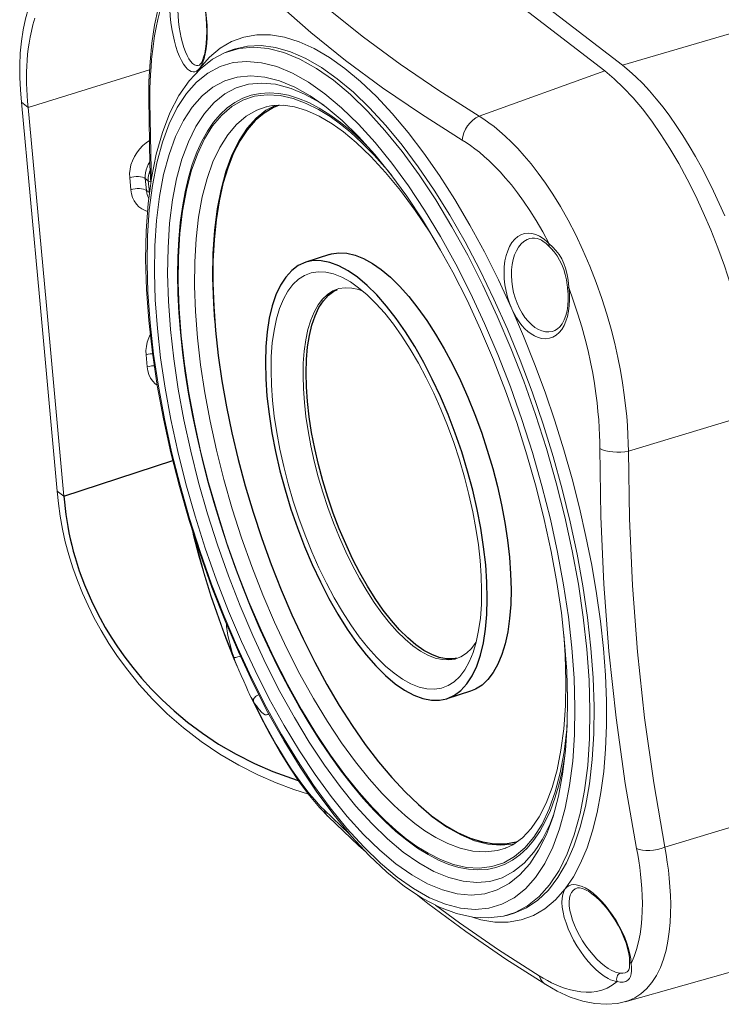
# Model space of a CAD drawing. Units: millimetres. Extents: x 15066 to 15895, y -1849 to -1268.
# Drawn here: x 15508 to 15556, y -1414 to -1347 of the extents above; entities that cross this region are included whole.
import ezdxf

# ---------------------------------------------------------------- set-up
doc = ezdxf.new("R2010")
doc.units = ezdxf.units.MM
doc.header["$MEASUREMENT"] = 0
doc.layers.get('0').update_dxf_attribs({"lineweight": 15})
doc.layers.add('02___PRT_ALL_AXES', color=7, linetype='Continuous')
doc.layers.add('06___PRT_AL_SURFS', color=7, linetype='Continuous')

msp = doc.modelspace()

# ---------------------------------------------------------------- linework, layer by layer
at = {"color": 9, "linetype": 'Continuous'}
for p, q in [((15633.348, -1324.933), (15549.117, -1349.858)), ((15521.764, -1348.694), (15521.042, -1349.3)), ((15523.057, -1348.706), (15522.068, -1349.011)), ((15521.042, -1349.3), (15520.377, -1350.056)), ((15508.716, -1352.727), (15516.972, -1350.166)), ((15520.377, -1350.056), (15520.183, -1350.346)), ((15527.771, -1351.005), (15526.676, -1350.389)), ((15547.926, -1350.242), (15539.375, -1353.318)), ((15528.888, -1351.79), (15527.771, -1351.005)), ((15516.989, -1351.89), (15516.988, -1352.331)), ((15527.616, -1352.443), (15528.463, -1352.868)), ((15527.792, -1352.396), (15528.502, -1352.766)), ((15533.034, -1353.943), (15531.927, -1352.741)), ((15520.9, -1354.338), (15521.315, -1353.731)), ((15520.701, -1354.861), (15521.255, -1353.979)), ((15515.695, -1358.317), (15515.619, -1357.497)), ((15516.681, -1357.554), (15516.884, -1357.712)), ((15516.757, -1358.374), (15516.681, -1357.554)), ((15516.957, -1358.495), (15516.884, -1357.712)), ((15516.757, -1358.374), (15516.957, -1358.495)), ((15543.485, -1361.479), (15543.651, -1361.579)), ((15543.974, -1361.833), (15544.133, -1361.987)), ((15544.133, -1361.987), (15544.369, -1362.202)), ((15544.16, -1362.19), (15544.161, -1362.19)), ((15545.382, -1364.951), (15545.382, -1364.951)), ((15545.44, -1364.667), (15545.464, -1364.977)), ((15516.861, -1365.311), (15517.01, -1367.372)), ((15516.729, -1369.545), (15516.805, -1370.365)), ((15558.261, -1373.448), (15549.518, -1376.094)), ((15547.953, -1391.336), (15547.817, -1389.522)), ((15546.6, -1400.26), (15546.87, -1398.723)), ((15544.518, -1399.702), (15544.213, -1400.528)), ((15528.834, -1400.494), (15530.545, -1402.114)), ((15560.742, -1400.384), (15552, -1403.03)), ((15543.095, -1402.338), (15542.473, -1403.074)), ((15550.286, -1404.402), (15550.22, -1403.955)), ((15546.016, -1405.811), (15546.021, -1405.81)), ((15546.365, -1405.695), (15546.583, -1405.799)), ((15546.583, -1405.799), (15546.847, -1405.96)), ((15549.602, -1410.759), (15549.602, -1410.757)), ((15549.673, -1410.617), (15549.698, -1410.934)), ((15549.339, -1411.554), (15549.333, -1411.557))]:
    msp.add_line(p, q, dxfattribs=at)
at = {"color": 7, "linetype": 'Continuous'}
for p, q in [((15533.432, -1339.064), (15547.926, -1350.242)), ((15549.117, -1349.858), (15534.623, -1338.679)), ((15522.068, -1349.011), (15521.255, -1349.445)), ((15522.326, -1348.9), (15522.068, -1349.011)), ((15520.335, -1349.858), (15520.333, -1349.858)), ((15521.255, -1349.445), (15520.421, -1350.09)), ((15547.926, -1350.242), (15548.561, -1350.771)), ((15524.803, -1350.659), (15525.801, -1350.917)), ((15525.801, -1350.917), (15526.833, -1351.345)), ((15548.561, -1350.771), (15549.196, -1351.377)), ((15526.59, -1351.43), (15527.501, -1351.815)), ((15527.501, -1351.815), (15528.534, -1352.396)), ((15509.478, -1365.592), (15508.26, -1352.373)), ((15508.26, -1352.373), (15508.716, -1352.727)), ((15516.914, -1352.132), (15516.914, -1352.132)), ((15528.534, -1352.396), (15528.829, -1352.594)), ((15509.933, -1365.945), (15508.716, -1352.727)), ((15525.502, -1352.584), (15524.881, -1352.913)), ((15524.892, -1352.675), (15524.909, -1352.671)), ((15529.372, -1353.826), (15530.158, -1354.388)), ((15554.074, -1358.705), (15554.608, -1359.858)), ((15554.608, -1359.858), (15555.116, -1361.045)), ((15555.116, -1361.045), (15555.596, -1362.262)), ((15542.821, -1361.63), (15542.823, -1361.63)), ((15543.524, -1361.713), (15543.613, -1361.758)), ((15543.936, -1361.979), (15544.161, -1362.19)), ((15529.726, -1365.077), (15529.835, -1365.045)), ((15545.362, -1364.808), (15545.382, -1364.951)), ((15545.382, -1364.951), (15545.39, -1365.01)), ((15509.478, -1365.592), (15510.696, -1378.811)), ((15509.933, -1365.945), (15511.151, -1379.164)), ((15544.466, -1367.915), (15544.462, -1367.916)), ((15510.696, -1378.811), (15511.151, -1379.164)), ((15544.964, -1387.1), (15545.185, -1389.103)), ((15522.162, -1388.835), (15522.708, -1390.21)), ((15522.708, -1390.21), (15522.948, -1390.782)), ((15538.135, -1390.078), (15537.843, -1390.198)), ((15523.747, -1392.578), (15523.884, -1392.87)), ((15528.522, -1400.339), (15529.122, -1400.974)), ((15529.122, -1400.973), (15529.122, -1400.974)), ((15536.122, -1400.911), (15536.186, -1400.965)), ((15536.186, -1400.965), (15537.17, -1401.656)), ((15544.291, -1401.253), (15543.945, -1402.162)), ((15544.424, -1400.826), (15544.192, -1401.434)), ((15543.945, -1402.162), (15543.418, -1403.235)), ((15541.197, -1403.077), (15541.171, -1403.087)), ((15543.418, -1403.235), (15542.818, -1404.153)), ((15543.328, -1403.04), (15543.092, -1403.369)), ((15546.388, -1405.838), (15546.6, -1405.921)), ((15546.6, -1405.921), (15546.702, -1405.973)), ((15541.32, -1407.644), (15541.035, -1407.707)), ((15541.177, -1410.634), (15543.9, -1412.375)), ((15549.31, -1413.533), (15557.507, -1411.224)), ((15549.601, -1411.042), (15549.582, -1411.223)), ((15543.899, -1412.375), (15543.9, -1412.375))]:
    msp.add_line(p, q, dxfattribs=at)
for points in [[(15508.261, -1352.373), (15508.185, -1351.531), (15508.143, -1350.684), (15508.141, -1349.849), (15508.179, -1349.029), (15508.259, -1348.224), (15508.38, -1347.443), (15508.541, -1346.692), (15508.741, -1345.969), (15508.978, -1345.275), (15509.257, -1344.597), (15509.584, -1343.929), (15509.97, -1343.263), (15510.423, -1342.594), (15510.959, -1341.924), (15511.597, -1341.247), (15512.339, -1340.585), (15513.196, -1339.948), (15514.157, -1339.355), (15515.225, -1338.815), (15516.367, -1338.345), (15517.174, -1338.069)], [(15519.857, -1343.432), (15519.906, -1343.492), (15520.029, -1343.677), (15520.157, -1343.917), (15520.285, -1344.208), (15520.406, -1344.543), (15520.518, -1344.918), (15520.617, -1345.324), (15520.702, -1345.754), (15520.769, -1346.2), (15520.819, -1346.654), (15520.849, -1347.106), (15520.86, -1347.548), (15520.85, -1347.972), (15520.822, -1348.368), (15520.777, -1348.728), (15520.717, -1349.044), (15520.645, -1349.311), (15520.567, -1349.524), (15520.49, -1349.68), (15520.419, -1349.784), (15520.367, -1349.837), (15520.336, -1349.857), (15520.333, -1349.858)], [(15518.189, -1344.044), (15517.844, -1344.968), (15517.55, -1345.998), (15517.31, -1347.126), (15517.127, -1348.34), (15517, -1349.626), (15516.93, -1350.958), (15516.914, -1352.132)], [(15508.716, -1352.727), (15508.676, -1352.317), (15508.642, -1351.908), (15508.617, -1351.502), (15508.602, -1351.098), (15508.597, -1350.698), (15508.601, -1350.301), (15508.616, -1349.907), (15508.64, -1349.517), (15508.675, -1349.129), (15508.721, -1348.739), (15508.779, -1348.344), (15508.851, -1347.942), (15508.939, -1347.529), (15509.045, -1347.103), (15509.173, -1346.661)], [(15556.071, -1360.099), (15555.699, -1359.25), (15555.314, -1358.423), (15554.915, -1357.614), (15554.505, -1356.828), (15554.085, -1356.067), (15553.656, -1355.332), (15553.219, -1354.627), (15552.775, -1353.953), (15552.325, -1353.311), (15551.871, -1352.703), (15551.413, -1352.131), (15550.953, -1351.597), (15550.493, -1351.101), (15550.032, -1350.645), (15549.574, -1350.231), (15549.117, -1349.858)], [(15520.421, -1350.09), (15519.655, -1350.912), (15518.962, -1351.916), (15518.354, -1353.092), (15517.839, -1354.426), (15517.418, -1355.91), (15517.095, -1357.526), (15516.868, -1359.265), (15516.737, -1361.115), (15516.702, -1363.065), (15516.761, -1365.104), (15516.913, -1367.22)], [(15517.499, -1367.75), (15517.357, -1365.808), (15517.3, -1363.936), (15517.325, -1362.126), (15517.437, -1360.403), (15517.636, -1358.785), (15517.92, -1357.284), (15518.29, -1355.917), (15518.74, -1354.691), (15519.266, -1353.618), (15519.867, -1352.7), (15520.537, -1351.942), (15521.275, -1351.347), (15522.075, -1350.918), (15522.934, -1350.659), (15523.845, -1350.573), (15524.803, -1350.659)], [(15522.867, -1351.392), (15523.704, -1351.142), (15524.591, -1351.06), (15525.524, -1351.145), (15526.59, -1351.43)], [(15518.389, -1367.825), (15518.25, -1365.894), (15518.194, -1364.035), (15518.222, -1362.259), (15518.335, -1360.581), (15518.531, -1359.014), (15518.81, -1357.566), (15519.17, -1356.245), (15519.608, -1355.059), (15520.122, -1354.017), (15520.709, -1353.124), (15521.365, -1352.386), (15522.086, -1351.807), (15522.867, -1351.392)], [(15526.833, -1351.345), (15527.892, -1351.941), (15528.484, -1352.339)], [(15549.196, -1351.377), (15549.835, -1352.062), (15550.472, -1352.822), (15551.104, -1353.654), (15551.728, -1354.551), (15552.339, -1355.509), (15552.936, -1356.523), (15553.515, -1357.591), (15554.074, -1358.705)], [(15516.914, -1352.132), (15516.988, -1356.628), (15517.047, -1357.895)], [(15528.484, -1352.339), (15528.973, -1352.701), (15530.068, -1353.62)], [(15524.881, -1352.913), (15524.21, -1353.451), (15523.6, -1354.137), (15523.053, -1354.971), (15522.572, -1355.944)], [(15524.892, -1352.676), (15525.303, -1352.592), (15526.041, -1352.561), (15526.821, -1352.671), (15527.643, -1352.921), (15528.496, -1353.308), (15529.372, -1353.826)], [(15530.068, -1353.62), (15531.172, -1354.692), (15532.277, -1355.912), (15533.376, -1357.271), (15534.463, -1358.763), (15535.531, -1360.376), (15536.572, -1362.101), (15537.58, -1363.924), (15538.548, -1365.835), (15539.472, -1367.822), (15540.346, -1369.878), (15541.166, -1371.99), (15541.928, -1374.151), (15542.625, -1376.34), (15543.25, -1378.543), (15543.801, -1380.739), (15544.271, -1382.909), (15544.659, -1385.038), (15544.964, -1387.1)], [(15530.158, -1354.388), (15531.018, -1355.102), (15532.008, -1356.049), (15533.012, -1357.142), (15534.019, -1358.371), (15535.022, -1359.731), (15536.012, -1361.212), (15536.749, -1362.42)], [(15522.572, -1355.944), (15522.164, -1357.046), (15521.829, -1358.274), (15521.569, -1359.626), (15521.385, -1361.089), (15521.28, -1362.649), (15521.253, -1364.301)], [(15542.821, -1361.63), (15542.966, -1361.603), (15543.141, -1361.603)], [(15543.141, -1361.603), (15543.327, -1361.639), (15543.524, -1361.713)], [(15543.613, -1361.758), (15543.709, -1361.814), (15543.936, -1361.979)], [(15544.16, -1362.19), (15544.247, -1362.282), (15544.466, -1362.537), (15544.668, -1362.809), (15544.846, -1363.101), (15544.999, -1363.411), (15545.124, -1363.739), (15545.223, -1364.082), (15545.3, -1364.438), (15545.362, -1364.808)], [(15555.596, -1362.262), (15556.044, -1363.503), (15556.458, -1364.756), (15556.836, -1366.02), (15557.177, -1367.288), (15557.479, -1368.554), (15557.739, -1369.808)], [(15525.329, -1372.649), (15525.254, -1371.613), (15525.227, -1370.616), (15525.246, -1369.653), (15525.314, -1368.739), (15525.431, -1367.884), (15525.596, -1367.097), (15525.809, -1366.387), (15526.068, -1365.758), (15526.369, -1365.217), (15526.711, -1364.766), (15527.091, -1364.407), (15527.506, -1364.141), (15527.956, -1363.971), (15528.437, -1363.898), (15528.945, -1363.922), (15529.477, -1364.043), (15530.029, -1364.261), (15530.624, -1364.591)], [(15521.253, -1364.301), (15521.305, -1366.037), (15521.388, -1367.198)], [(15530.624, -1364.591), (15531.177, -1364.979), (15531.765, -1365.475), (15532.358, -1366.057), (15532.951, -1366.722), (15533.54, -1367.467)], [(15527.492, -1372.784), (15527.426, -1371.864), (15527.401, -1370.97), (15527.418, -1370.111), (15527.478, -1369.297), (15527.583, -1368.534), (15527.73, -1367.833), (15527.921, -1367.199), (15528.151, -1366.638), (15528.42, -1366.156), (15528.725, -1365.753), (15529.063, -1365.433), (15529.434, -1365.197), (15529.726, -1365.077)], [(15529.835, -1365.045), (15530.264, -1364.979), (15530.717, -1365.001), (15531.192, -1365.109), (15531.453, -1365.212)], [(15545.39, -1365.01), (15545.427, -1365.419), (15545.432, -1365.815), (15545.407, -1366.193), (15545.352, -1366.549), (15545.268, -1366.877), (15545.156, -1367.172), (15545.021, -1367.426), (15544.866, -1367.631), (15544.698, -1367.787), (15544.522, -1367.892), (15544.466, -1367.915)], [(15516.913, -1367.22), (15517.157, -1369.399), (15517.489, -1371.631), (15517.909, -1373.902), (15518.414, -1376.199), (15518.999, -1378.508)], [(15520.06, -1380.513), (15519.434, -1378.311), (15518.884, -1376.115), (15518.414, -1373.944), (15518.025, -1371.815), (15517.721, -1369.753), (15517.499, -1367.75)], [(15543.092, -1403.369), (15542.436, -1404.107), (15541.715, -1404.685), (15540.934, -1405.101), (15540.097, -1405.351), (15539.209, -1405.433), (15538.277, -1405.348), (15537.305, -1405.096), (15536.299, -1404.678), (15535.267, -1404.097), (15534.213, -1403.357), (15533.146, -1402.461), (15532.071, -1401.417), (15530.994, -1400.229), (15529.924, -1398.906), (15528.865, -1397.455), (15527.826, -1395.886), (15526.811, -1394.208), (15525.828, -1392.432), (15524.882, -1390.568), (15523.98, -1388.628), (15523.126, -1386.624), (15522.327, -1384.569), (15521.586, -1382.474), (15520.909, -1380.354), (15520.301, -1378.22), (15519.763, -1376.087), (15519.3, -1373.965), (15518.916, -1371.871), (15518.611, -1369.82), (15518.389, -1367.825)], [(15533.54, -1367.467), (15534.122, -1368.283), (15534.69, -1369.166), (15535.242, -1370.109), (15535.774, -1371.105), (15536.284, -1372.15), (15536.767, -1373.238), (15537.222, -1374.362), (15537.644, -1375.517), (15538.031, -1376.69), (15538.378, -1377.872), (15538.682, -1379.051), (15538.941, -1380.217), (15539.154, -1381.358), (15539.32, -1382.462), (15539.439, -1383.531)], [(15538.856, -1390.066), (15538.7, -1390.423), (15538.399, -1390.963), (15538.057, -1391.415), (15537.678, -1391.773), (15537.262, -1392.039), (15536.812, -1392.209), (15536.332, -1392.283), (15535.823, -1392.258), (15535.291, -1392.137), (15534.739, -1391.919), (15534.171, -1391.607), (15533.591, -1391.201), (15533.003, -1390.706), (15532.41, -1390.123), (15531.817, -1389.458), (15531.228, -1388.714), (15530.647, -1387.897), (15530.078, -1387.014), (15529.526, -1386.071), (15528.994, -1385.075), (15528.485, -1384.03), (15528.001, -1382.942), (15527.546, -1381.818), (15527.124, -1380.663), (15526.737, -1379.49), (15526.391, -1378.308), (15526.086, -1377.129), (15525.827, -1375.964), (15525.614, -1374.822), (15525.448, -1373.719), (15525.329, -1372.649)], [(15537.843, -1390.198), (15537.734, -1390.23), (15537.305, -1390.296), (15536.852, -1390.274), (15536.377, -1390.166), (15535.885, -1389.972), (15535.378, -1389.693), (15534.861, -1389.331), (15534.337, -1388.889), (15533.808, -1388.37), (15533.279, -1387.776), (15532.753, -1387.113), (15532.235, -1386.384), (15531.728, -1385.597), (15531.235, -1384.756), (15530.761, -1383.867), (15530.307, -1382.936), (15529.875, -1381.965), (15529.47, -1380.963), (15529.093, -1379.933), (15528.748, -1378.887), (15528.439, -1377.832), (15528.168, -1376.781), (15527.936, -1375.741), (15527.746, -1374.723), (15527.599, -1373.736), (15527.492, -1372.784)], [(15518.999, -1378.508), (15519.663, -1380.815), (15520.399, -1383.106), (15521.205, -1385.368), (15522.075, -1387.587), (15523.004, -1389.751), (15523.987, -1391.845), (15525.019, -1393.857), (15526.093, -1395.776), (15527.203, -1397.59), (15528.344, -1399.288)], [(15510.696, -1378.811), (15510.776, -1379.656), (15510.892, -1380.52), (15511.047, -1381.393), (15511.241, -1382.272), (15511.477, -1383.156), (15511.751, -1384.036), (15512.061, -1384.902), (15512.407, -1385.759), (15512.785, -1386.6), (15513.204, -1387.442), (15513.672, -1388.295), (15514.199, -1389.167), (15514.797, -1390.068), (15515.481, -1391), (15516.27, -1391.973), (15517.165, -1392.961), (15518.171, -1393.951), (15519.276, -1394.918), (15520.479, -1395.845), (15521.743, -1396.7), (15523.037, -1397.455), (15524.33, -1398.11), (15525.577, -1398.656), (15526.781, -1399.108), (15527.767, -1399.425)], [(15542.818, -1404.153), (15542.147, -1404.912), (15541.41, -1405.507), (15540.609, -1405.935), (15539.751, -1406.194), (15538.839, -1406.281), (15537.882, -1406.195), (15536.884, -1405.937), (15535.852, -1405.509), (15534.792, -1404.912), (15533.712, -1404.153), (15532.616, -1403.234), (15531.513, -1402.162), (15530.408, -1400.942), (15529.309, -1399.582), (15528.221, -1398.09), (15527.153, -1396.477), (15526.112, -1394.753), (15525.104, -1392.929), (15524.136, -1391.019), (15523.213, -1389.031), (15522.338, -1386.975), (15521.518, -1384.863), (15520.757, -1382.703), (15520.06, -1380.513)], [(15519.882, -1381.498), (15519.962, -1381.845), (15520.321, -1383.229), (15520.723, -1384.629), (15521.166, -1386.036), (15521.647, -1387.44), (15522.162, -1388.835)], [(15539.439, -1383.531), (15539.514, -1384.568), (15539.541, -1385.565), (15539.522, -1386.528), (15539.455, -1387.442), (15539.337, -1388.296), (15539.172, -1389.083), (15538.959, -1389.793), (15538.856, -1390.066)], [(15545.123, -1388.541), (15545.223, -1389.973), (15545.271, -1391.742), (15545.238, -1393.418), (15545.124, -1394.987), (15544.935, -1396.436), (15544.671, -1397.763), (15544.336, -1398.961), (15543.931, -1400.03), (15543.454, -1400.969), (15542.912, -1401.759), (15542.314, -1402.388), (15541.66, -1402.857), (15541.171, -1403.087)], [(15539.174, -1389.076), (15539.149, -1389.119), (15538.844, -1389.522), (15538.506, -1389.842), (15538.135, -1390.078)], [(15545.185, -1389.103), (15545.327, -1391.046), (15545.385, -1392.918), (15545.359, -1394.728), (15545.248, -1396.451), (15545.048, -1398.069), (15544.764, -1399.569), (15544.395, -1400.936), (15544.291, -1401.253)], [(15522.923, -1390.723), (15523.036, -1390.986), (15523.202, -1391.361), (15523.368, -1391.732), (15523.528, -1392.092), (15523.682, -1392.438), (15523.749, -1392.583)], [(15523.884, -1392.87), (15524.506, -1394.137), (15525.147, -1395.35), (15525.803, -1396.503), (15526.47, -1397.586), (15527.147, -1398.59), (15527.831, -1399.51), (15528.522, -1400.339)], [(15528.344, -1399.288), (15529.51, -1400.86), (15530.695, -1402.296), (15531.893, -1403.586), (15533.098, -1404.722), (15534.303, -1405.693), (15535.502, -1406.493), (15536.68, -1407.109), (15537.828, -1407.538), (15538.936, -1407.78), (15539.99, -1407.837), (15541.036, -1407.707)], [(15529.122, -1400.973), (15531.168, -1402.912), (15531.688, -1403.365)], [(15537.17, -1401.656), (15538.129, -1402.196), (15539.067, -1402.585), (15539.974, -1402.821), (15540.841, -1402.901), (15541.667, -1402.824), (15541.732, -1402.805)], [(15544.192, -1401.434), (15543.678, -1402.476), (15543.328, -1403.04)], [(15546.016, -1405.811), (15546.057, -1405.802), (15546.204, -1405.799), (15546.388, -1405.838)], [(15546.704, -1405.974), (15546.796, -1406.026), (15547.04, -1406.189), (15547.3, -1406.398), (15547.57, -1406.649), (15547.842, -1406.94), (15548.112, -1407.265), (15548.372, -1407.619), (15548.618, -1407.994), (15548.843, -1408.383), (15549.044, -1408.778), (15549.217, -1409.17), (15549.359, -1409.55), (15549.468, -1409.911), (15549.544, -1410.248), (15549.589, -1410.555), (15549.602, -1410.757)], [(15535.093, -1406.22), (15535.89, -1406.86), (15538.464, -1408.77), (15541.177, -1410.634)], [(15549.602, -1410.759), (15549.604, -1410.823), (15549.601, -1411.042)], [(15549.582, -1411.223), (15549.544, -1411.358), (15549.495, -1411.446), (15549.427, -1411.51), (15549.334, -1411.556)], [(15543.899, -1412.375), (15544.675, -1412.815), (15545.563, -1413.218), (15546.418, -1413.499), (15547.24, -1413.663), (15548.028, -1413.712), (15548.775, -1413.65), (15549.319, -1413.531)]]:
    msp.add_lwpolyline(points, dxfattribs=at)
at = {"color": 9, "linetype": 'Continuous'}
for points in [[(15539.375, -1353.318), (15536.622, -1351.579), (15534.003, -1349.79), (15531.516, -1347.949), (15529.166, -1346.059), (15526.954, -1344.123), (15524.881, -1342.139)], [(15520.074, -1343.637), (15520.211, -1343.919), (15520.339, -1344.24), (15520.458, -1344.594), (15520.565, -1344.976), (15520.658, -1345.381), (15520.737, -1345.804), (15520.8, -1346.238), (15520.847, -1346.677), (15520.876, -1347.116), (15520.887, -1347.547), (15520.881, -1347.965), (15520.856, -1348.363), (15520.814, -1348.735), (15520.756, -1349.077), (15520.682, -1349.383), (15520.593, -1349.65)], [(15532.806, -1351.382), (15530.296, -1349.523), (15527.923, -1347.616), (15525.69, -1345.661), (15523.598, -1343.66)], [(15518.462, -1344.151), (15518.225, -1344.63), (15518.015, -1345.131), (15517.831, -1345.656), (15517.671, -1346.196), (15517.533, -1346.742), (15517.415, -1347.293), (15517.315, -1347.842), (15517.233, -1348.387), (15517.165, -1348.925), (15517.11, -1349.453), (15517.067, -1349.969), (15517.035, -1350.473), (15517.012, -1350.961), (15516.997, -1351.434), (15516.989, -1351.89)], [(15519.425, -1349.981), (15519.279, -1349.781), (15519.139, -1349.54), (15519.004, -1349.257), (15518.877, -1348.936), (15518.76, -1348.583), (15518.654, -1348.204), (15518.563, -1347.802), (15518.485, -1347.384), (15518.423, -1346.956), (15518.377, -1346.523), (15518.348, -1346.092), (15518.336, -1345.667), (15518.342, -1345.255), (15518.365, -1344.861), (15518.405, -1344.494), (15518.462, -1344.151)], [(15519.756, -1349.585), (15519.634, -1349.407), (15519.515, -1349.189), (15519.403, -1348.935), (15519.298, -1348.647), (15519.202, -1348.331), (15519.117, -1347.99), (15519.044, -1347.63), (15518.984, -1347.256), (15518.938, -1346.873), (15518.905, -1346.486), (15518.888, -1346.101), (15518.885, -1345.721), (15518.897, -1345.353), (15518.923, -1345.002), (15518.964, -1344.672), (15519.019, -1344.368)], [(15532.387, -1351.981), (15531.312, -1350.956), (15530.245, -1350.068), (15529.19, -1349.32), (15528.152, -1348.714), (15527.135, -1348.255), (15526.144, -1347.945), (15525.184, -1347.787), (15524.261, -1347.782), (15523.379, -1347.932), (15522.545, -1348.237), (15521.764, -1348.694)], [(15531.927, -1352.741), (15530.824, -1351.681), (15529.729, -1350.767), (15528.648, -1350.003), (15527.584, -1349.392), (15526.544, -1348.938), (15525.533, -1348.644), (15524.555, -1348.513), (15523.618, -1348.548), (15522.727, -1348.748), (15522.326, -1348.9)], [(15531.795, -1352.99), (15530.625, -1351.852), (15529.463, -1350.878), (15528.316, -1350.072), (15527.192, -1349.439), (15526.097, -1348.984), (15525.039, -1348.709), (15524.023, -1348.617), (15523.057, -1348.706)], [(15520.333, -1349.858), (15520.279, -1349.873), (15520.151, -1349.873), (15520.019, -1349.825), (15519.886, -1349.728), (15519.756, -1349.585)], [(15520.593, -1349.65), (15520.492, -1349.874), (15520.377, -1350.056)], [(15526.676, -1350.389), (15525.61, -1349.946), (15524.579, -1349.678), (15523.589, -1349.588), (15522.648, -1349.675), (15521.76, -1349.941), (15520.931, -1350.381)], [(15520.931, -1350.381), (15520.167, -1350.994), (15519.472, -1351.776), (15518.85, -1352.722), (15518.305, -1353.826), (15517.84, -1355.084), (15517.458, -1356.485), (15517.162, -1358.022), (15516.953, -1359.684), (15516.833, -1361.462), (15516.802, -1363.343), (15516.861, -1365.311)], [(15520.377, -1350.056), (15520.273, -1350.17), (15520.163, -1350.249), (15520.047, -1350.294), (15519.927, -1350.303), (15519.803, -1350.276), (15519.678, -1350.213), (15519.552, -1350.114), (15519.425, -1349.981)], [(15521.255, -1353.979), (15521.877, -1353.244), (15522.563, -1352.66), (15523.309, -1352.232), (15524.113, -1351.965), (15524.959, -1351.856), (15525.841, -1351.912)], [(15521.315, -1353.731), (15521.764, -1353.202), (15522.247, -1352.751), (15522.762, -1352.381), (15523.307, -1352.092), (15523.88, -1351.886), (15524.48, -1351.763), (15525.104, -1351.724), (15525.75, -1351.768), (15526.414, -1351.896), (15527.096, -1352.105), (15527.792, -1352.396)], [(15545.675, -1389.481), (15545.437, -1387.351), (15545.115, -1385.179), (15544.706, -1382.959), (15544.216, -1380.711), (15543.645, -1378.447), (15542.999, -1376.183), (15542.28, -1373.933), (15541.495, -1371.712), (15540.647, -1369.533), (15539.742, -1367.409), (15538.785, -1365.353), (15537.783, -1363.378), (15536.74, -1361.494), (15535.664, -1359.714), (15534.561, -1358.05), (15533.438, -1356.511), (15532.302, -1355.107), (15531.161, -1353.848), (15530.021, -1352.74), (15528.888, -1351.79)], [(15538.229, -1354.944), (15535.451, -1353.189), (15532.806, -1351.382)], [(15516.988, -1352.331), (15516.929, -1352.222), (15516.914, -1352.132)], [(15516.988, -1352.331), (15517.067, -1356.971), (15517.093, -1357.537)], [(15525.841, -1351.912), (15526.734, -1352.11), (15527.616, -1352.443)], [(15541.597, -1366.422), (15540.681, -1364.447), (15539.729, -1362.55), (15538.74, -1360.727), (15537.72, -1358.992), (15536.677, -1357.358), (15535.616, -1355.831), (15534.544, -1354.423), (15533.466, -1353.138), (15532.387, -1351.981)], [(15520.088, -1366.593), (15520.027, -1364.868), (15520.042, -1363.218), (15520.135, -1361.65), (15520.306, -1360.177), (15520.554, -1358.808), (15520.879, -1357.556), (15521.276, -1356.431), (15521.744, -1355.439), (15522.28, -1354.586), (15522.88, -1353.876), (15523.543, -1353.312), (15524.264, -1352.899), (15524.892, -1352.675)], [(15528.463, -1352.868), (15529.237, -1353.335), (15529.945, -1353.862)], [(15528.502, -1352.766), (15529.222, -1353.216), (15529.952, -1353.743)], [(15546.694, -1389.568), (15546.451, -1387.388), (15546.119, -1385.151), (15545.7, -1382.872), (15545.196, -1380.564), (15544.61, -1378.241), (15543.947, -1375.917), (15543.209, -1373.607), (15542.403, -1371.327), (15541.533, -1369.09), (15540.604, -1366.91), (15539.622, -1364.8), (15538.593, -1362.772), (15537.523, -1360.838), (15536.418, -1359.012), (15535.286, -1357.303), (15534.133, -1355.723), (15532.967, -1354.283), (15531.795, -1352.99)], [(15529.945, -1353.862), (15530.628, -1354.406), (15531.386, -1355.109), (15532.23, -1355.965), (15533.137, -1356.982), (15533.435, -1357.353)], [(15529.952, -1353.743), (15530.688, -1354.346), (15531.429, -1355.023), (15531.922, -1355.521)], [(15538.229, -1354.944), (15538.268, -1354.692), (15538.343, -1354.44), (15538.452, -1354.197), (15538.592, -1353.968), (15538.76, -1353.76), (15538.95, -1353.579), (15539.157, -1353.43), (15539.375, -1353.318)], [(15549.518, -1376.094), (15549.51, -1375.564), (15549.489, -1374.99), (15549.454, -1374.374), (15549.402, -1373.714), (15549.332, -1373.008), (15549.239, -1372.255), (15549.122, -1371.455), (15548.977, -1370.609), (15548.8, -1369.716), (15548.589, -1368.778), (15548.34, -1367.797), (15548.049, -1366.776), (15547.713, -1365.715), (15547.331, -1364.63), (15546.901, -1363.525), (15546.432, -1362.434), (15545.935, -1361.381), (15545.419, -1360.384), (15544.902, -1359.469), (15544.387, -1358.63), (15543.881, -1357.87), (15543.386, -1357.183), (15542.905, -1356.565), (15542.44, -1356.01), (15541.992, -1355.514), (15541.562, -1355.073), (15541.151, -1354.681), (15540.758, -1354.334), (15540.385, -1354.028), (15540.03, -1353.76), (15539.693, -1353.524), (15539.375, -1353.318)], [(15519.069, -1368.021), (15518.964, -1366.681), (15518.9, -1365.377), (15518.877, -1364.105), (15518.895, -1362.874), (15518.955, -1361.69), (15519.057, -1360.555), (15519.2, -1359.475), (15519.385, -1358.452), (15519.61, -1357.493), (15519.875, -1356.599), (15520.179, -1355.774), (15520.52, -1355.019), (15520.9, -1354.338)], [(15546.975, -1389.491), (15546.743, -1387.397), (15546.43, -1385.259), (15546.037, -1383.09), (15545.568, -1380.897), (15545.024, -1378.686), (15544.408, -1376.469), (15543.723, -1374.257), (15542.973, -1372.066), (15542.163, -1369.91), (15541.297, -1367.8), (15540.382, -1365.749), (15539.421, -1363.766), (15538.419, -1361.864), (15537.384, -1360.053), (15536.32, -1358.345), (15535.236, -1356.752), (15534.139, -1355.282), (15533.034, -1353.943)], [(15515.619, -1357.497), (15515.612, -1357.211), (15515.64, -1356.924), (15515.705, -1356.632), (15515.803, -1356.344), (15515.935, -1356.064), (15516.097, -1355.798), (15516.286, -1355.549), (15516.501, -1355.321), (15516.736, -1355.119), (15516.961, -1354.965)], [(15534.421, -1402.448), (15533.737, -1401.899), (15532.971, -1401.194), (15532.119, -1400.331), (15531.207, -1399.307), (15530.248, -1398.115), (15529.264, -1396.769), (15528.271, -1395.275), (15527.288, -1393.658), (15526.334, -1391.94), (15525.415, -1390.136), (15524.544, -1388.27), (15523.721, -1386.345), (15522.949, -1384.366), (15522.232, -1382.347), (15521.576, -1380.296), (15520.985, -1378.234), (15520.464, -1376.177), (15520.016, -1374.139), (15519.644, -1372.134), (15519.348, -1370.171), (15519.128, -1368.259), (15518.986, -1366.406), (15518.923, -1364.621), (15518.94, -1362.913), (15519.036, -1361.291), (15519.213, -1359.766), (15519.47, -1358.349), (15519.805, -1357.052), (15520.217, -1355.888), (15520.701, -1354.861)], [(15544.133, -1361.987), (15543.695, -1361.174), (15543.26, -1360.421), (15542.827, -1359.729), (15542.399, -1359.095), (15541.98, -1358.518), (15541.572, -1357.994), (15541.175, -1357.52), (15540.791, -1357.091), (15540.42, -1356.706), (15540.064, -1356.36), (15539.722, -1356.05), (15539.395, -1355.774), (15539.082, -1355.527), (15538.783, -1355.309), (15538.499, -1355.114), (15538.229, -1354.944)], [(15516.681, -1357.554), (15516.674, -1357.363), (15516.69, -1357.168), (15516.731, -1356.972), (15516.796, -1356.779), (15516.882, -1356.592), (15516.985, -1356.422)], [(15516.884, -1357.712), (15516.884, -1357.487), (15516.918, -1357.257), (15516.986, -1357.026), (15517.005, -1356.983)], [(15516.681, -1357.554), (15516.591, -1357.504), (15516.48, -1357.465), (15516.351, -1357.438), (15516.209, -1357.423), (15516.06, -1357.422), (15515.908, -1357.434), (15515.759, -1357.459), (15515.619, -1357.497)], [(15516.884, -1357.712), (15516.974, -1357.762), (15517.042, -1357.785)], [(15516.757, -1358.374), (15516.667, -1358.324), (15516.555, -1358.285), (15516.426, -1358.257), (15516.285, -1358.243), (15516.135, -1358.242), (15515.983, -1358.254), (15515.835, -1358.279), (15515.695, -1358.317)], [(15516.831, -1359.791), (15516.673, -1359.738), (15516.449, -1359.621), (15516.249, -1359.471), (15516.075, -1359.289), (15515.93, -1359.079), (15515.817, -1358.844), (15515.739, -1358.59), (15515.695, -1358.317)], [(15516.917, -1358.892), (15516.907, -1358.878), (15516.834, -1358.722), (15516.783, -1358.553), (15516.757, -1358.374)], [(15541.597, -1366.422), (15541.44, -1366.031), (15541.309, -1365.629), (15541.205, -1365.213), (15541.129, -1364.791), (15541.083, -1364.369), (15541.067, -1363.953), (15541.082, -1363.55), (15541.129, -1363.163), (15541.206, -1362.801), (15541.312, -1362.467), (15541.446, -1362.167), (15541.606, -1361.905), (15541.79, -1361.685), (15541.994, -1361.509), (15542.217, -1361.381), (15542.454, -1361.301), (15542.704, -1361.271), (15542.961, -1361.291), (15543.221, -1361.36), (15543.485, -1361.479)], [(15543.4, -1367.821), (15543.158, -1367.677), (15542.923, -1367.49), (15542.697, -1367.264), (15542.484, -1367.002), (15542.287, -1366.707), (15542.11, -1366.385), (15541.954, -1366.04), (15541.823, -1365.677), (15541.716, -1365.301), (15541.637, -1364.916), (15541.587, -1364.528), (15541.566, -1364.143), (15541.575, -1363.767), (15541.615, -1363.406), (15541.683, -1363.065), (15541.781, -1362.749), (15541.905, -1362.463), (15542.055, -1362.213), (15542.227, -1362), (15542.42, -1361.829), (15542.63, -1361.703), (15542.821, -1361.63)], [(15543.651, -1361.579), (15543.814, -1361.697), (15543.974, -1361.833)], [(15544.132, -1361.987), (15544.12, -1362.054), (15544.123, -1362.113), (15544.141, -1362.164), (15544.16, -1362.19)], [(15544.369, -1362.202), (15544.596, -1362.445), (15544.805, -1362.716), (15544.988, -1363.011), (15545.137, -1363.325), (15545.254, -1363.654), (15545.34, -1363.998), (15545.4, -1364.341), (15545.44, -1364.667)], [(15545.464, -1364.977), (15545.507, -1365.396), (15545.52, -1365.803), (15545.502, -1366.2), (15545.455, -1366.579), (15545.378, -1366.935), (15545.273, -1367.263), (15545.141, -1367.557), (15544.984, -1367.816), (15544.803, -1368.034)], [(15545.464, -1364.977), (15545.419, -1364.971), (15545.391, -1364.962), (15545.382, -1364.951)], [(15547.569, -1375.918), (15547.566, -1375.48), (15547.553, -1375.01), (15547.531, -1374.509), (15547.498, -1373.975), (15547.451, -1373.407), (15547.388, -1372.806), (15547.309, -1372.169), (15547.21, -1371.498), (15547.09, -1370.792), (15546.946, -1370.052), (15546.777, -1369.278), (15546.579, -1368.472), (15546.351, -1367.635), (15546.09, -1366.771), (15545.794, -1365.885), (15545.464, -1364.977)], [(15534.999, -1401.414), (15534.337, -1400.874), (15533.598, -1400.201), (15532.776, -1399.37), (15531.894, -1398.379), (15530.968, -1397.229), (15530.017, -1395.927), (15529.058, -1394.485), (15528.108, -1392.921), (15527.186, -1391.262), (15526.298, -1389.519), (15525.457, -1387.716), (15524.662, -1385.856), (15523.916, -1383.944), (15523.224, -1381.994), (15522.589, -1380.013), (15522.018, -1378.02), (15521.515, -1376.033), (15521.083, -1374.064), (15520.723, -1372.127), (15520.437, -1370.23), (15520.225, -1368.383), (15520.088, -1366.593)], [(15547.817, -1389.522), (15547.614, -1387.658), (15547.35, -1385.766), (15547.023, -1383.846), (15546.636, -1381.904), (15546.19, -1379.944), (15545.687, -1377.976), (15545.128, -1376.004), (15544.516, -1374.039), (15543.853, -1372.089), (15543.144, -1370.164), (15542.392, -1368.277), (15541.597, -1366.422)], [(15543.125, -1368.259), (15542.906, -1368.127), (15542.692, -1367.964), (15542.484, -1367.77), (15542.283, -1367.547), (15542.093, -1367.299), (15541.914, -1367.026), (15541.749, -1366.735), (15541.597, -1366.422)], [(15517.01, -1367.372), (15517.247, -1369.502), (15517.57, -1371.674), (15517.978, -1373.894), (15518.469, -1376.143), (15519.04, -1378.406)], [(15544.462, -1367.916), (15544.337, -1367.954), (15544.11, -1367.987), (15543.875, -1367.975), (15543.638, -1367.919), (15543.4, -1367.821)], [(15517.019, -1368.167), (15516.913, -1368.392), (15516.815, -1368.679), (15516.75, -1368.971), (15516.722, -1369.258), (15516.729, -1369.545)], [(15537.985, -1404.404), (15537.304, -1404.194), (15536.609, -1403.903), (15535.9, -1403.532), (15535.18, -1403.083), (15534.451, -1402.556), (15533.714, -1401.952), (15532.973, -1401.275), (15532.229, -1400.526), (15531.483, -1399.706), (15530.739, -1398.817), (15529.998, -1397.862), (15529.263, -1396.842), (15528.535, -1395.763), (15527.82, -1394.627), (15527.118, -1393.438), (15526.432, -1392.202), (15525.766, -1390.922), (15525.119, -1389.601), (15524.495, -1388.243), (15523.896, -1386.854), (15523.323, -1385.437), (15522.779, -1383.997), (15522.264, -1382.538), (15521.781, -1381.065), (15521.331, -1379.583), (15520.915, -1378.098), (15520.536, -1376.613), (15520.194, -1375.135), (15519.889, -1373.669), (15519.624, -1372.218), (15519.399, -1370.79), (15519.214, -1369.391), (15519.069, -1368.021)], [(15544.803, -1368.034), (15544.602, -1368.21), (15544.382, -1368.339), (15544.147, -1368.422), (15543.9, -1368.454), (15543.644, -1368.438), (15543.387, -1368.373), (15543.125, -1368.259)], [(15516.729, -1369.545), (15516.869, -1369.508), (15517.018, -1369.482), (15517.167, -1369.47)], [(15516.805, -1370.365), (15516.945, -1370.328), (15517.093, -1370.302), (15517.245, -1370.29), (15517.29, -1370.291)], [(15516.805, -1370.365), (15516.849, -1370.639), (15516.927, -1370.892), (15517.04, -1371.127), (15517.185, -1371.337), (15517.359, -1371.519), (15517.487, -1371.616)], [(15548.191, -1389.704), (15547.843, -1385.145), (15547.636, -1380.548), (15547.569, -1375.918)], [(15547.569, -1375.918), (15547.757, -1375.999), (15547.974, -1376.066), (15548.214, -1376.116), (15548.471, -1376.149), (15548.738, -1376.164), (15549.006, -1376.159), (15549.269, -1376.136), (15549.518, -1376.094)], [(15552, -1403.03), (15551.239, -1398.651), (15550.617, -1394.226), (15550.134, -1389.751), (15549.789, -1385.235), (15549.584, -1380.683), (15549.518, -1376.094)], [(15519.04, -1378.406), (15519.686, -1380.67), (15520.404, -1382.92), (15521.19, -1385.142), (15522.038, -1387.321), (15522.942, -1389.444), (15523.899, -1391.5), (15524.901, -1393.476), (15525.944, -1395.359), (15527.02, -1397.139), (15528.123, -1398.804), (15529.246, -1400.343)], [(15519.997, -1381.855), (15520.008, -1381.903), (15520.152, -1382.479), (15520.313, -1383.089), (15520.491, -1383.734), (15520.688, -1384.416), (15520.905, -1385.132), (15521.144, -1385.884), (15521.405, -1386.669), (15521.691, -1387.488), (15522.001, -1388.336), (15522.335, -1389.209), (15522.695, -1390.108)], [(15522.695, -1390.108), (15522.571, -1389.715), (15522.463, -1389.339), (15522.37, -1388.977), (15522.295, -1388.637), (15522.239, -1388.325), (15522.202, -1388.043), (15522.189, -1387.852)], [(15522.695, -1390.108), (15522.725, -1390.118), (15522.771, -1390.122), (15522.831, -1390.118), (15522.902, -1390.107), (15522.98, -1390.089), (15523.062, -1390.066), (15523.14, -1390.04)], [(15543.212, -1405.078), (15543.834, -1404.131), (15544.38, -1403.027), (15544.845, -1401.77), (15545.227, -1400.369), (15545.523, -1398.832), (15545.732, -1397.17), (15545.852, -1395.392), (15545.882, -1393.51), (15545.823, -1391.542), (15545.675, -1389.481)], [(15544.166, -1405.578), (15544.804, -1404.607), (15545.364, -1403.473), (15545.842, -1402.183), (15546.234, -1400.745), (15546.538, -1399.167), (15546.752, -1397.461), (15546.875, -1395.636), (15546.907, -1393.705), (15546.846, -1391.677), (15546.694, -1389.568)], [(15546.87, -1398.723), (15547.058, -1397.072), (15547.164, -1395.318), (15547.186, -1393.466), (15547.123, -1391.519), (15546.975, -1389.491)], [(15550.074, -1403.108), (15549.307, -1398.69), (15548.679, -1394.221), (15548.191, -1389.704)], [(15522.923, -1390.723), (15522.792, -1390.394), (15522.695, -1390.108)], [(15545.229, -1405.853), (15545.779, -1405.036), (15546.271, -1404.107), (15546.706, -1403.064), (15547.083, -1401.913), (15547.399, -1400.661), (15547.652, -1399.312), (15547.842, -1397.874), (15547.967, -1396.352), (15548.028, -1394.753), (15548.023, -1393.079), (15547.953, -1391.336)], [(15524.027, -1393.097), (15523.882, -1392.852), (15523.749, -1392.583)], [(15524.027, -1393.097), (15524.025, -1393.036), (15524.04, -1392.97), (15524.072, -1392.903), (15524.119, -1392.839), (15524.178, -1392.78), (15524.248, -1392.729), (15524.325, -1392.688), (15524.405, -1392.66)], [(15524.436, -1393.683), (15524.339, -1393.561), (15524.238, -1393.422), (15524.134, -1393.268), (15524.027, -1393.097)], [(15524.027, -1393.097), (15524.434, -1393.92), (15524.83, -1394.686), (15525.214, -1395.394), (15525.585, -1396.046), (15525.939, -1396.644), (15526.279, -1397.19), (15526.602, -1397.688), (15526.909, -1398.141), (15527.201, -1398.552), (15527.477, -1398.924), (15527.738, -1399.26), (15527.985, -1399.563), (15528.217, -1399.835), (15528.435, -1400.08), (15528.641, -1400.3), (15528.834, -1400.494)], [(15525.065, -1393.94), (15525.011, -1394.004), (15524.928, -1394.035), (15524.828, -1394.016), (15524.711, -1393.951), (15524.581, -1393.84), (15524.436, -1393.683)], [(15545.364, -1394.366), (15545.325, -1395.016), (15545.147, -1396.543), (15544.887, -1397.962), (15544.55, -1399.261)], [(15545.249, -1396.425), (15545.196, -1396.826), (15545.01, -1397.848), (15544.784, -1398.808), (15544.518, -1399.702)], [(15544.55, -1399.261), (15544.136, -1400.427), (15543.65, -1401.455), (15543.095, -1402.338)], [(15528.834, -1400.494), (15528.922, -1400.706), (15529.048, -1400.892), (15529.122, -1400.973)], [(15529.246, -1400.343), (15530.382, -1401.746), (15531.524, -1403.006), (15532.664, -1404.114), (15533.796, -1405.063), (15534.913, -1405.848), (15536.008, -1406.465), (15537.075, -1406.908), (15538.106, -1407.176), (15539.095, -1407.266), (15540.037, -1407.178), (15540.924, -1406.913), (15541.753, -1406.473), (15542.517, -1405.859), (15543.212, -1405.078)], [(15544.213, -1400.528), (15543.871, -1401.283), (15543.491, -1401.964), (15543.076, -1402.571), (15542.626, -1403.1)], [(15544.084, -1405.943), (15544.732, -1405.098), (15545.312, -1404.101), (15545.818, -1402.958), (15546.248, -1401.675), (15546.6, -1400.26)], [(15541.171, -1403.087), (15540.619, -1403.253), (15539.801, -1403.354), (15538.951, -1403.301), (15538.091, -1403.105), (15537.241, -1402.786), (15536.427, -1402.372), (15535.68, -1401.907), (15534.999, -1401.414)], [(15542.473, -1403.074), (15541.786, -1403.657), (15541.04, -1404.084), (15540.236, -1404.35), (15539.391, -1404.456), (15538.51, -1404.399), (15537.621, -1404.199), (15536.741, -1403.866), (15535.899, -1403.441), (15535.131, -1402.973), (15534.421, -1402.448)], [(15542.626, -1403.1), (15542.144, -1403.551), (15541.63, -1403.921), (15541.086, -1404.209), (15540.514, -1404.415), (15539.915, -1404.538), (15539.292, -1404.576), (15538.648, -1404.532), (15537.985, -1404.404)], [(15549.319, -1413.53), (15549.537, -1413.46), (15549.962, -1413.269), (15550.371, -1413.004), (15550.76, -1412.66), (15551.116, -1412.24), (15551.429, -1411.753), (15551.695, -1411.211), (15551.911, -1410.633), (15552.082, -1410.029), (15552.21, -1409.411), (15552.301, -1408.784), (15552.36, -1408.155), (15552.39, -1407.53), (15552.395, -1406.912), (15552.38, -1406.306), (15552.346, -1405.714), (15552.297, -1405.138), (15552.236, -1404.581), (15552.165, -1404.044), (15552.085, -1403.526), (15552, -1403.03)], [(15550.074, -1403.108), (15550.26, -1403.176), (15550.475, -1403.222), (15550.713, -1403.247), (15550.967, -1403.248), (15551.231, -1403.226), (15551.495, -1403.181), (15551.754, -1403.115), (15552, -1403.03)], [(15550.22, -1403.955), (15550.15, -1403.524), (15550.074, -1403.108)], [(15549.698, -1410.934), (15549.903, -1410.464), (15550.075, -1409.976), (15550.209, -1409.467), (15550.312, -1408.946), (15550.386, -1408.42), (15550.435, -1407.892), (15550.461, -1407.366), (15550.467, -1406.846), (15550.456, -1406.333), (15550.43, -1405.831), (15550.392, -1405.341), (15550.343, -1404.864), (15550.286, -1404.402)], [(15538.842, -1407.759), (15539.478, -1407.959), (15540.434, -1408.119), (15541.355, -1408.124), (15542.234, -1407.975), (15543.065, -1407.671), (15543.844, -1407.215), (15544.565, -1406.609), (15545.229, -1405.853)], [(15541.036, -1407.707), (15541.818, -1407.462), (15542.668, -1407.01), (15543.452, -1406.381), (15544.166, -1405.578)], [(15541.32, -1407.644), (15541.756, -1407.524), (15542.591, -1407.159), (15543.369, -1406.631), (15544.084, -1405.943)], [(15548.135, -1411.961), (15547.87, -1411.802), (15547.6, -1411.605), (15547.323, -1411.367), (15547.046, -1411.095), (15546.773, -1410.791), (15546.508, -1410.46), (15546.254, -1410.106), (15546.015, -1409.735), (15545.796, -1409.352), (15545.597, -1408.961), (15545.424, -1408.569), (15545.277, -1408.182), (15545.16, -1407.804), (15545.073, -1407.442), (15545.019, -1407.101), (15544.997, -1406.785), (15545.008, -1406.5), (15545.051, -1406.247), (15545.125, -1406.032), (15545.229, -1405.853)], [(15545.229, -1405.853), (15545.341, -1405.737), (15545.471, -1405.651), (15545.619, -1405.596), (15545.784, -1405.572), (15545.965, -1405.581), (15546.159, -1405.622), (15546.365, -1405.695)], [(15548.399, -1411.42), (15548.151, -1411.278), (15547.896, -1411.098), (15547.635, -1410.882), (15547.374, -1410.633), (15547.117, -1410.356), (15546.868, -1410.053), (15546.629, -1409.731), (15546.406, -1409.392), (15546.2, -1409.043), (15546.016, -1408.688), (15545.857, -1408.334), (15545.723, -1407.985), (15545.619, -1407.646), (15545.545, -1407.324), (15545.502, -1407.023), (15545.49, -1406.747), (15545.51, -1406.5), (15545.561, -1406.285), (15545.643, -1406.106), (15545.753, -1405.965), (15545.891, -1405.863), (15546.016, -1405.811)], [(15546.847, -1405.96), (15547.116, -1406.159), (15547.391, -1406.398), (15547.666, -1406.671), (15547.936, -1406.974), (15548.199, -1407.303), (15548.449, -1407.653), (15548.685, -1408.02), (15548.901, -1408.399), (15549.096, -1408.783), (15549.268, -1409.168), (15549.413, -1409.55), (15549.53, -1409.922), (15549.617, -1410.28), (15549.673, -1410.617)], [(15536.398, -1406.961), (15538.039, -1408.179), (15540.685, -1410), (15543.464, -1411.779)], [(15549.698, -1410.934), (15549.649, -1410.884), (15549.616, -1410.827), (15549.602, -1410.766), (15549.602, -1410.759)], [(15548.962, -1411.6), (15548.83, -1411.579), (15548.692, -1411.542), (15548.548, -1411.489), (15548.399, -1411.42)], [(15549.698, -1410.934), (15549.726, -1411.208), (15549.734, -1411.445), (15549.716, -1411.649)], [(15543.464, -1411.779), (15543.73, -1411.938), (15544.009, -1412.093)], [(15543.464, -1411.779), (15543.545, -1411.984), (15543.66, -1412.163), (15543.805, -1412.309), (15543.899, -1412.375)], [(15544.009, -1412.093), (15544.301, -1412.242), (15544.605, -1412.383), (15544.921, -1412.514), (15545.248, -1412.63), (15545.584, -1412.729), (15545.929, -1412.807), (15546.281, -1412.861), (15546.638, -1412.885), (15546.999, -1412.877), (15547.36, -1412.831), (15547.72, -1412.741), (15548.075, -1412.605), (15548.42, -1412.414), (15548.755, -1412.17)], [(15548.755, -1412.17), (15548.61, -1412.145), (15548.458, -1412.102), (15548.3, -1412.041), (15548.135, -1411.961)], [(15548.755, -1412.17), (15548.729, -1412.09), (15548.719, -1412.004), (15548.725, -1411.917), (15548.746, -1411.834), (15548.783, -1411.757), (15548.833, -1411.69), (15548.893, -1411.637), (15548.962, -1411.6)], [(15549.716, -1411.649), (15549.668, -1411.821), (15549.59, -1411.96), (15549.479, -1412.069), (15549.335, -1412.15), (15549.161, -1412.197), (15548.966, -1412.205), (15548.755, -1412.17)], [(15549.333, -1411.557), (15549.288, -1411.571), (15549.133, -1411.6), (15548.962, -1411.6)]]:
    msp.add_lwpolyline(points, dxfattribs=at)
at = {"layer": '02___PRT_ALL_AXES', "color": 7, "linetype": 'Continuous'}
for p, q in [((15525.783, -1352.572), (15525.404, -1352.722)), ((15529.198, -1362.725), (15527.587, -1363.246)), ((15521.27, -1364.673), (15521.327, -1366.254)), ((15521.327, -1366.254), (15521.448, -1367.893)), ((15535.816, -1367.217), (15536.414, -1368.145)), ((15541.431, -1383.305), (15541.511, -1384.43)), ((15538.791, -1392.414), (15537.181, -1392.934)), ((15536.143, -1400.887), (15537.034, -1401.519))]:
    msp.add_line(p, q, dxfattribs=at)
for points in [[(15525.404, -1352.722), (15524.756, -1353.105), (15524.155, -1353.611), (15523.604, -1354.24), (15523.106, -1354.987), (15522.663, -1355.85)], [(15522.663, -1355.85), (15522.279, -1356.823), (15521.953, -1357.902), (15521.69, -1359.081), (15521.489, -1360.355), (15521.351, -1361.716), (15521.278, -1363.158), (15521.27, -1364.673)], [(15527.587, -1363.246), (15527.076, -1363.48), (15526.629, -1363.817), (15526.226, -1364.262), (15525.869, -1364.813), (15525.562, -1365.465), (15525.307, -1366.213), (15525.107, -1367.052), (15524.961, -1367.974), (15524.872, -1368.973), (15524.84, -1370.042), (15524.865, -1371.168), (15524.948, -1372.355)], [(15532.422, -1365.476), (15531.764, -1364.823), (15531.111, -1364.27), (15530.468, -1363.823), (15529.839, -1363.484), (15529.23, -1363.257), (15528.644, -1363.142), (15528.088, -1363.141), (15527.587, -1363.246)], [(15529.198, -1362.726), (15529.336, -1362.686), (15529.842, -1362.61), (15530.376, -1362.636), (15530.935, -1362.764), (15531.515, -1362.994), (15532.112, -1363.323), (15532.721, -1363.75), (15533.34, -1364.27), (15533.963, -1364.882)], [(15527.702, -1372.717), (15527.632, -1371.712), (15527.611, -1370.76), (15527.638, -1369.856), (15527.713, -1369.01), (15527.837, -1368.229), (15528.007, -1367.52), (15528.222, -1366.887), (15528.482, -1366.335), (15528.784, -1365.869), (15529.125, -1365.492), (15529.503, -1365.207), (15529.736, -1365.1)], [(15533.963, -1364.882), (15534.586, -1365.58), (15535.205, -1366.361), (15535.816, -1367.217)], [(15534.373, -1367.989), (15533.731, -1367.065), (15533.079, -1366.226), (15532.422, -1365.476)], [(15521.448, -1367.893), (15521.633, -1369.581), (15521.881, -1371.31)], [(15539.82, -1383.826), (15539.68, -1382.594), (15539.486, -1381.339), (15539.237, -1380.053), (15538.937, -1378.753), (15538.586, -1377.448), (15538.188, -1376.147), (15537.745, -1374.861), (15537.262, -1373.6), (15536.742, -1372.373), (15536.189, -1371.19), (15535.606, -1370.059), (15535, -1368.989), (15534.373, -1367.989)], [(15536.414, -1368.145), (15536.996, -1369.137), (15537.557, -1370.187), (15538.094, -1371.286), (15538.603, -1372.429), (15539.081, -1373.607), (15539.524, -1374.812), (15539.929, -1376.036), (15540.293, -1377.271), (15540.615, -1378.507), (15540.891, -1379.737), (15541.12, -1380.952), (15541.3, -1382.14), (15541.431, -1383.305)], [(15521.881, -1371.31), (15522.192, -1373.071), (15522.561, -1374.854), (15522.99, -1376.652), (15523.474, -1378.454), (15524.012, -1380.251), (15524.601, -1382.035), (15525.238, -1383.796)], [(15524.948, -1372.355), (15525.088, -1373.586), (15525.282, -1374.842), (15525.531, -1376.127), (15525.832, -1377.427), (15526.183, -1378.733), (15526.581, -1380.033), (15527.023, -1381.319), (15527.506, -1382.58), (15528.026, -1383.807), (15528.579, -1384.99), (15529.162, -1386.121), (15529.768, -1387.191), (15530.395, -1388.191), (15531.037, -1389.115), (15531.689, -1389.955), (15532.347, -1390.704), (15533.004, -1391.358), (15533.657, -1391.91), (15534.3, -1392.357), (15534.929, -1392.696), (15535.538, -1392.923), (15536.124, -1393.038), (15536.681, -1393.039), (15537.181, -1392.934)], [(15537.839, -1390.175), (15537.63, -1390.219), (15537.159, -1390.218), (15536.664, -1390.121), (15536.148, -1389.929), (15535.616, -1389.642), (15535.072, -1389.264), (15534.519, -1388.796), (15533.963, -1388.243), (15533.407, -1387.609), (15532.855, -1386.899), (15532.312, -1386.117), (15531.781, -1385.27), (15531.268, -1384.365), (15530.775, -1383.408), (15530.307, -1382.407), (15529.867, -1381.369), (15529.458, -1380.302), (15529.084, -1379.214), (15528.747, -1378.113), (15528.45, -1377.009), (15528.196, -1375.909), (15527.985, -1374.821), (15527.821, -1373.758), (15527.702, -1372.717)], [(15525.238, -1383.796), (15525.919, -1385.526), (15526.642, -1387.215), (15527.402, -1388.855), (15528.195, -1390.437), (15529.018, -1391.954), (15529.867, -1393.397), (15530.736, -1394.76), (15531.623, -1396.035), (15532.521, -1397.216), (15533.427, -1398.297), (15534.335, -1399.272), (15535.24, -1400.135), (15536.143, -1400.887)], [(15539.929, -1386.138), (15539.903, -1385.012), (15539.82, -1383.826)], [(15541.511, -1384.43), (15541.539, -1385.502), (15541.516, -1386.522)], [(15537.181, -1392.934), (15537.692, -1392.7), (15538.139, -1392.364), (15538.543, -1391.918), (15538.899, -1391.367), (15539.206, -1390.715), (15539.461, -1389.967), (15539.662, -1389.129), (15539.807, -1388.206), (15539.896, -1387.207), (15539.929, -1386.138)], [(15541.516, -1386.522), (15541.441, -1387.482), (15541.316, -1388.373), (15541.141, -1389.192), (15540.916, -1389.93), (15540.645, -1390.584), (15540.328, -1391.149), (15539.968, -1391.622), (15539.567, -1391.998), (15539.128, -1392.276), (15538.791, -1392.414)], [(15537.034, -1401.519), (15537.906, -1402.027), (15538.76, -1402.411), (15539.59, -1402.669), (15540.392, -1402.798), (15541.16, -1402.8), (15541.893, -1402.672), (15541.936, -1402.659)]]:
    msp.add_lwpolyline(points, dxfattribs=at)
at = {"layer": '06___PRT_AL_SURFS', "color": 9, "linetype": 'Continuous'}
msp.add_line((15511.151, -1379.164), (15518.547, -1376.725), dxfattribs=at)
at = {"layer": '06___PRT_AL_SURFS', "color": 7, "linetype": 'Continuous'}
msp.add_lwpolyline([(15511.151, -1379.164), (15511.187, -1379.575), (15511.229, -1379.985), (15511.279, -1380.397), (15511.339, -1380.811), (15511.409, -1381.227), (15511.489, -1381.644), (15511.578, -1382.062), (15511.677, -1382.482), (15511.786, -1382.905), (15511.908, -1383.334), (15512.043, -1383.774), (15512.194, -1384.229), (15512.364, -1384.702), (15512.555, -1385.197), (15512.771, -1385.718), (15513.016, -1386.267), (15513.294, -1386.845), (15513.608, -1387.45), (15513.96, -1388.081), (15514.355, -1388.736), (15514.796, -1389.413), (15515.285, -1390.106), (15515.823, -1390.812), (15516.42, -1391.532), (15517.081, -1392.265), (15517.816, -1393.01), (15518.634, -1393.763), (15519.543, -1394.52), (15520.559, -1395.28), (15521.664, -1396.014), (15522.852, -1396.702), (15524.091, -1397.327), (15525.356, -1397.876), (15526.607, -1398.34), (15527.077, -1398.486)], dxfattribs=at)

doc.saveas('drawing.dxf')
